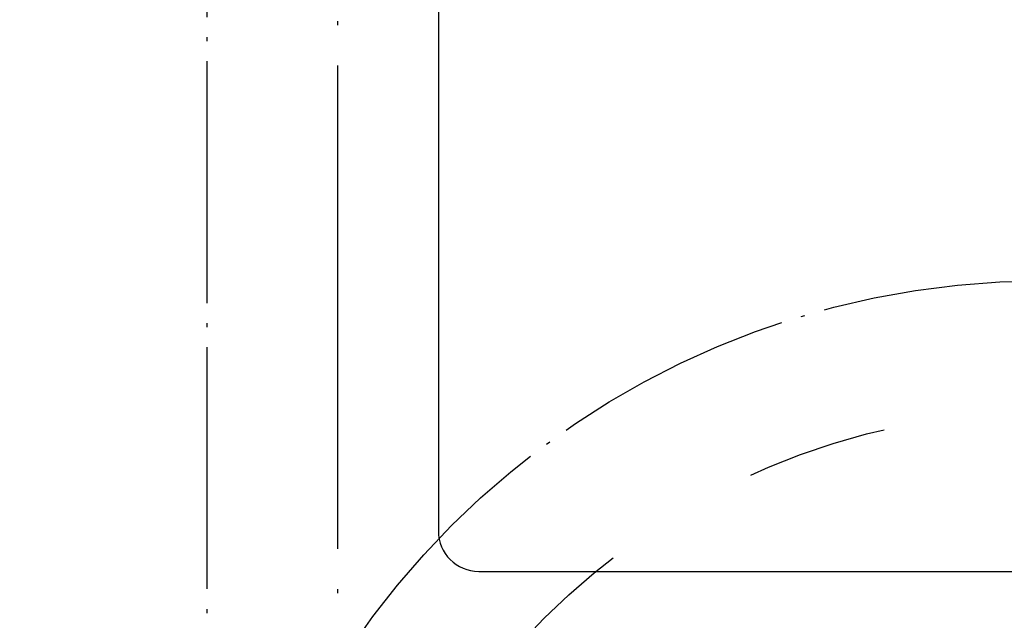
# Model space of a CAD drawing. Units: inches. Extents: x -9 to 435, y -122 to 165.
# Drawn here: x 61 to 85, y 85 to 100 of the extents above; entities that cross this region are included whole.
import ezdxf

# ---------------------------------------------------------------- set-up
doc = ezdxf.new("R2010")
doc.units = ezdxf.units.IN
doc.linetypes.add('DASHED', pattern=[15, 7, -8])
doc.linetypes.add('DOT_CENTER', pattern=[14, 12, -1, 0, -1])
doc.layers.add('1', color=7, linetype='Continuous')

# ---------------------------------------------------------------- blocks, each defined once
blk = doc.blocks.new('106095__51', base_point=(142, 172.053))
at = {"color": 7, "linetype": 'Continuous'}
for p, q in [((142, 212.053), (142, 174.053)), ((144, 172.053), (196, 172.053))]:
    blk.add_line(p, q, dxfattribs=at)
blk.add_arc((144, 174.053), 2, 180, 270, dxfattribs=at)
blk = doc.blocks.new('Bordscheibe_102726__84', base_point=(97, 69.977))
at = {"color": 2, "linetype": 'DASHED'}
blk.add_circle((172, 144.977), 75, dxfattribs=at)
blk = doc.blocks.new('Seiltrommel_v_113589__85', base_point=(97, 69.977))
blk.add_blockref('Bordscheibe_102726__84', (97, 69.977))
blk = doc.blocks.new('Seiltrommel_v_113590__86', base_point=(97, 69.977))
blk.add_blockref('Seiltrommel_v_113589__85', (97, 69.977))
blk = doc.blocks.new('Seilwinde_v_207336__87', base_point=(72, -209.023))
blk.add_blockref('Seiltrommel_v_113590__86', (97, 69.977))
blk = doc.blocks.new('Seilwinde_v_200336__88', base_point=(72, -209.023))
for name, p in [('Seilwinde_v_207336__87', (72, -209.023)), ('106095__51', (142, 172.053))]:
    blk.add_blockref(name, p)
blk = doc.blocks.new('Vordans1', base_point=(172, 28))
at = {"layer": '1', "color": 3, "linetype": 'DOT_CENTER'}
blk.add_line((130.5, 310.977), (130.5, 144.977), dxfattribs=at)
blk.add_circle((172, 144.977), 41.5, dxfattribs=at)
at = {"layer": '1', "color": 2, "linetype": 'DASHED'}
blk.add_circle((172, 144.977), 35, dxfattribs=at)
blk.add_blockref('Seilwinde_v_200336__88', (72, -209.023))
blk = doc.blocks.new('1', base_point=(193.027, 21.19))
at = {"layer": '1', "color": 3, "linetype": 'DOT_CENTER'}
blk.add_line((68.5, 72.488), (68.5, 155.488), dxfattribs=at)
at = {"xscale": 0.5, "yscale": 0.5, "zscale": 0.5}
blk.add_blockref('Vordans1', (86, 14), dxfattribs=at)

msp = doc.modelspace()

# ---------------------------------------------------------------- block references
at = {"layer": '1'}
msp.add_blockref('1', (193.027, 21.19), dxfattribs=at)

doc.saveas('drawing.dxf')
